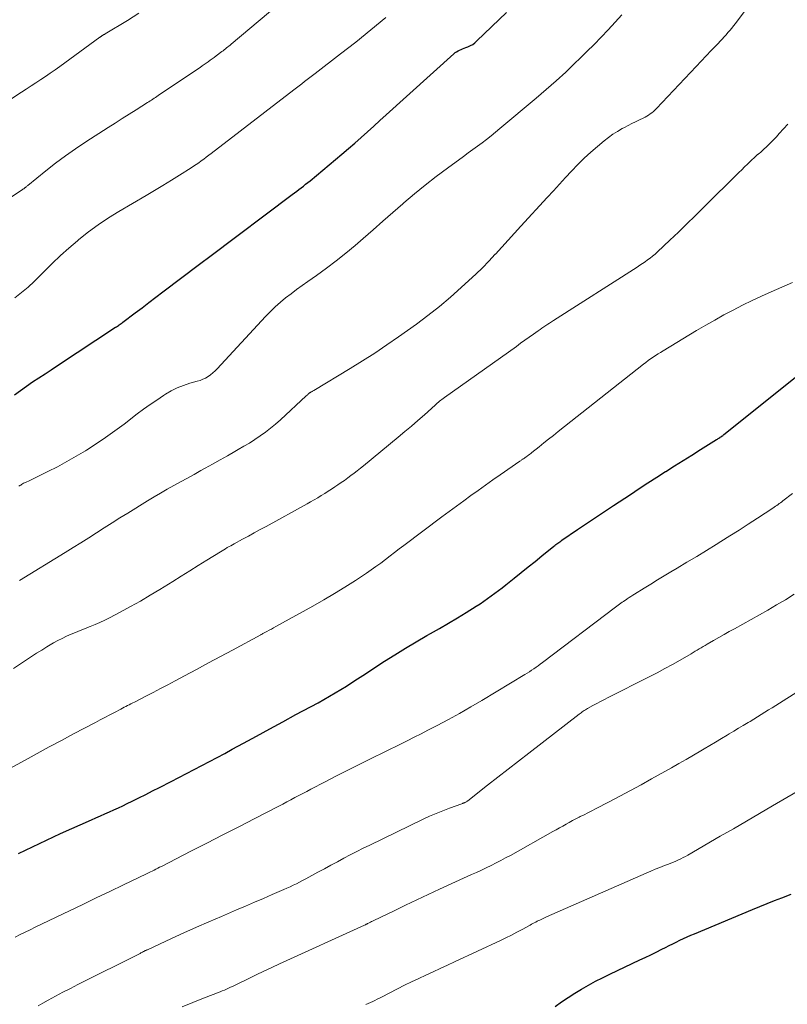
# Model space of a CAD drawing. Units: feet. Extents: x 1924991 to 1930000, y 510000 to 515000.
# Drawn here: x 1925770 to 1925870, y 510845 to 510974 of the extents above; entities that cross this region are included whole.
import ezdxf

# ---------------------------------------------------------------- set-up
doc = ezdxf.new("R2010")
doc.units = ezdxf.units.FT
doc.header["$LTSCALE"] = 100
doc.header["$MEASUREMENT"] = 0
doc.layers.add('CONTOUR INDEX', color=32, linetype='Continuous', lineweight=25)
doc.layers.add('CONTOUR INTERMEDIATE', color=40, linetype='Continuous', lineweight=15)

msp = doc.modelspace()

# ---------------------------------------------------------------- linework, layer by layer
at = {"layer": 'CONTOUR INDEX', "flags": 128}
for points, elevation in [([(1925769.34, 510924.38), (1925770.11, 510924.97), (1925770.9, 510925.54), (1925771.7, 510926.08), (1925772.52, 510926.62), (1925773.33, 510927.15), (1925774.14, 510927.68), (1925774.96, 510928.22), (1925782.54, 510933.24), (1925782.67, 510933.32), (1925782.79, 510933.4), (1925782.91, 510933.49), (1925783.04, 510933.58), (1925783.16, 510933.66), (1925783.28, 510933.75), (1925783.4, 510933.84), (1925783.52, 510933.93), (1925785.1, 510935.12), (1925786.01, 510935.8), (1925786.91, 510936.49), (1925787.82, 510937.17), (1925788.73, 510937.86), (1925793.53, 510941.49), (1925793.7, 510941.62), (1925793.87, 510941.75), (1925794.04, 510941.88), (1925794.21, 510942.01), (1925794.37, 510942.13), (1925794.54, 510942.26), (1925794.71, 510942.39), (1925794.88, 510942.52), (1925805.64, 510950.61), (1925805.94, 510950.83), (1925806.24, 510951.06), (1925806.53, 510951.28), (1925806.83, 510951.51), (1925807.12, 510951.73), (1925807.41, 510951.96), (1925807.7, 510952.2), (1925807.99, 510952.43), (1925811.32, 510955.2), (1925812.16, 510955.91), (1925813.01, 510956.63), (1925813.84, 510957.36), (1925814.67, 510958.09), (1925815.49, 510958.83), (1925816.32, 510959.56), (1925817.14, 510960.3), (1925817.96, 510961.04), (1925826.82, 510969.06), (1925826.99, 510969.2), (1925827.17, 510969.32), (1925827.35, 510969.43), (1925827.55, 510969.53), (1925827.75, 510969.61), (1925827.95, 510969.69), (1925828.16, 510969.78), (1925828.36, 510969.86), (1925828.63, 510969.96), (1925828.96, 510970.11), (1925829.27, 510970.28), (1925829.56, 510970.49), (1925829.83, 510970.73), (1925833.68, 510974.43)], 960), ([(1925769.86, 510864.34), (1925771.68, 510865.24), (1925773.51, 510866.11), (1925775.35, 510866.95), (1925779.38, 510868.74), (1925779.97, 510869.01), (1925780.56, 510869.27), (1925781.15, 510869.53), (1925781.74, 510869.79), (1925782.33, 510870.06), (1925782.91, 510870.33), (1925783.5, 510870.61), (1925784.08, 510870.89), (1925784.71, 510871.2), (1925785.61, 510871.64), (1925786.5, 510872.09), (1925787.4, 510872.54), (1925788.29, 510872.99), (1925789.82, 510873.78), (1925790.83, 510874.29), (1925791.83, 510874.81), (1925792.84, 510875.34), (1925793.84, 510875.86), (1925794.84, 510876.39), (1925795.83, 510876.93), (1925796.83, 510877.46), (1925797.82, 510878), (1925799.27, 510878.79), (1925800.99, 510879.73), (1925802.71, 510880.66), (1925804.43, 510881.6), (1925806.15, 510882.53), (1925809.05, 510884.09), (1925809.8, 510884.5), (1925810.55, 510884.93), (1925811.28, 510885.37), (1925812.02, 510885.81), (1925812.74, 510886.27), (1925813.47, 510886.73), (1925814.19, 510887.2), (1925814.91, 510887.66), (1925817.72, 510889.51), (1925819.09, 510890.38), (1925820.47, 510891.24), (1925821.87, 510892.07), (1925823.27, 510892.89), (1925823.73, 510893.14), (1925824.91, 510893.82), (1925826.09, 510894.51), (1925827.26, 510895.21), (1925828.42, 510895.92), (1925829.73, 510896.73), (1925830.23, 510897.05), (1925830.73, 510897.38), (1925831.22, 510897.72), (1925831.7, 510898.07), (1925832.18, 510898.42), (1925832.65, 510898.78), (1925833.12, 510899.15), (1925833.59, 510899.52), (1925834.7, 510900.4), (1925835.61, 510901.13), (1925836.52, 510901.86), (1925837.43, 510902.59), (1925838.33, 510903.32), (1925839.89, 510904.59), (1925840.02, 510904.69), (1925840.14, 510904.79), (1925840.27, 510904.89), (1925840.4, 510904.98), (1925840.52, 510905.08), (1925840.65, 510905.17), (1925840.78, 510905.26), (1925840.92, 510905.35), (1925842.99, 510906.75), (1925844.16, 510907.54), (1925845.34, 510908.33), (1925846.51, 510909.11), (1925847.69, 510909.9), (1925849.91, 510911.37), (1925851.05, 510912.12), (1925852.2, 510912.86), (1925853.34, 510913.6), (1925854.49, 510914.34), (1925854.52, 510914.36), (1925855.66, 510915.09), (1925856.8, 510915.81), (1925857.94, 510916.52), (1925859.09, 510917.24), (1925861.18, 510918.54), (1925861.28, 510918.6), (1925861.38, 510918.66), (1925861.49, 510918.73), (1925861.59, 510918.79), (1925861.66, 510918.84), (1925861.72, 510918.88), (1925861.79, 510918.92), (1925861.85, 510918.97), (1925861.91, 510919.01), (1925861.97, 510919.05), (1925862.03, 510919.1), (1925862.08, 510919.14), (1925862.14, 510919.19), (1925873.2, 510928.06)], 980), ([(1925840.04, 510844.31), (1925840.89, 510844.91), (1925841.75, 510845.49), (1925842.63, 510846.05), (1925843.52, 510846.6), (1925844.43, 510847.12), (1925845.35, 510847.62), (1925846.27, 510848.09), (1925847.21, 510848.55), (1925851.13, 510850.41), (1925851.85, 510850.75), (1925852.57, 510851.1), (1925853.29, 510851.45), (1925854, 510851.81), (1925854.49, 510852.06), (1925854.96, 510852.3), (1925855.43, 510852.53), (1925855.9, 510852.76), (1925856.37, 510852.99), (1925856.84, 510853.22), (1925857.32, 510853.44), (1925857.8, 510853.65), (1925858.28, 510853.85), (1925865.87, 510857.03), (1925866.83, 510857.43), (1925867.79, 510857.81), (1925868.75, 510858.19), (1925869.72, 510858.56), (1925870.95, 510859.02)], 1000)]:
    msp.add_lwpolyline(points, dxfattribs=dict(at, elevation=elevation))
at = {"layer": 'CONTOUR INTERMEDIATE', "flags": 128}
for points, elevation in [([(1925769.96, 510900.09), (1925775.95, 510903.76), (1925776.98, 510904.4), (1925778.01, 510905.04), (1925779.03, 510905.69), (1925780.05, 510906.34), (1925781.07, 510906.99), (1925782.09, 510907.64), (1925783.11, 510908.28), (1925784.14, 510908.92), (1925786.72, 510910.51), (1925787.58, 510911.03), (1925788.44, 510911.54), (1925789.31, 510912.04), (1925790.18, 510912.53), (1925791.06, 510913.01), (1925791.94, 510913.5), (1925792.82, 510913.98), (1925793.69, 510914.47), (1925794.29, 510914.8), (1925795.25, 510915.34), (1925796.22, 510915.88), (1925797.18, 510916.43), (1925798.14, 510916.97), (1925798.59, 510917.23), (1925799.32, 510917.66), (1925800.05, 510918.09), (1925800.76, 510918.55), (1925801.46, 510919.02), (1925802.15, 510919.51), (1925802.83, 510920.02), (1925803.47, 510920.56), (1925804.11, 510921.12), (1925807.48, 510924.26), (1925807.55, 510924.31), (1925807.61, 510924.37), (1925807.67, 510924.43), (1925807.73, 510924.49), (1925807.78, 510924.54), (1925807.82, 510924.57), (1925807.86, 510924.61), (1925807.9, 510924.64), (1925807.95, 510924.67), (1925807.99, 510924.7), (1925808.04, 510924.72), (1925808.09, 510924.75), (1925808.14, 510924.77), (1925808.19, 510924.8), (1925808.26, 510924.83), (1925808.33, 510924.87), (1925808.41, 510924.91), (1925808.48, 510924.96), (1925813.25, 510927.85), (1925814.86, 510928.85), (1925816.45, 510929.87), (1925818.02, 510930.93), (1925819.57, 510932.01), (1925821.9, 510933.67), (1925823.42, 510934.8), (1925824.91, 510935.96), (1925826.36, 510937.18), (1925827.78, 510938.44), (1925828.78, 510939.36), (1925829.66, 510940.2), (1925830.53, 510941.04), (1925831.38, 510941.91), (1925832.21, 510942.8), (1925832.24, 510942.82), (1925833.07, 510943.73), (1925833.9, 510944.64), (1925834.73, 510945.55), (1925835.57, 510946.46), (1925839.02, 510950.25), (1925839.82, 510951.11), (1925840.61, 510951.98), (1925841.4, 510952.84), (1925842.2, 510953.7), (1925843.01, 510954.54), (1925843.84, 510955.36), (1925844.71, 510956.15), (1925845.59, 510956.92), (1925846.47, 510957.65), (1925847.03, 510958.09), (1925847.61, 510958.51), (1925848.21, 510958.89), (1925848.82, 510959.25), (1925849.11, 510959.4), (1925849.6, 510959.66), (1925850.08, 510959.91), (1925850.58, 510960.15), (1925851.07, 510960.39), (1925851.59, 510960.63), (1925851.83, 510960.75), (1925852.06, 510960.88), (1925852.28, 510961.02), (1925852.5, 510961.17), (1925852.72, 510961.33), (1925852.92, 510961.5), (1925853.11, 510961.68), (1925853.3, 510961.87), (1925858.52, 510967.4), (1925859.17, 510968.09), (1925859.82, 510968.78), (1925860.47, 510969.47), (1925861.12, 510970.15), (1925861.89, 510970.97), (1925862.15, 510971.25), (1925862.41, 510971.54), (1925862.66, 510971.82), (1925862.91, 510972.11), (1925863.16, 510972.41), (1925863.4, 510972.7), (1925863.63, 510973.01), (1925863.87, 510973.31), (1925870.12, 510981.66)], 968), ([(1925757.18, 510942.51), (1925770.33, 510951.24), (1925770.38, 510951.28), (1925770.43, 510951.31), (1925770.48, 510951.34), (1925770.54, 510951.38), (1925770.59, 510951.41), (1925770.64, 510951.45), (1925770.69, 510951.49), (1925770.73, 510951.53), (1925770.78, 510951.56), (1925770.85, 510951.62), (1925770.93, 510951.68), (1925771, 510951.74), (1925771.07, 510951.8), (1925773.43, 510953.73), (1925774.7, 510954.73), (1925776, 510955.7), (1925777.32, 510956.62), (1925778.67, 510957.52), (1925781.6, 510959.39), (1925782.51, 510959.97), (1925783.42, 510960.56), (1925784.34, 510961.14), (1925785.25, 510961.71), (1925786.73, 510962.65), (1925786.91, 510962.76), (1925787.08, 510962.87), (1925787.26, 510962.99), (1925787.43, 510963.1), (1925787.6, 510963.22), (1925787.77, 510963.34), (1925787.94, 510963.46), (1925788.11, 510963.57), (1925789.21, 510964.31), (1925789.94, 510964.8), (1925790.66, 510965.29), (1925791.38, 510965.77), (1925792.1, 510966.26), (1925793.6, 510967.27), (1925793.87, 510967.45), (1925794.13, 510967.63), (1925794.4, 510967.82), (1925794.67, 510968), (1925794.93, 510968.19), (1925795.19, 510968.38), (1925795.45, 510968.57), (1925795.71, 510968.76), (1925796.46, 510969.33), (1925796.61, 510969.45), (1925796.77, 510969.57), (1925796.92, 510969.69), (1925797.07, 510969.81), (1925797.22, 510969.94), (1925797.37, 510970.06), (1925797.52, 510970.19), (1925797.67, 510970.31), (1925808.52, 510979.48)], 952), ([(1925766.83, 510961.78), (1925770.23, 510964.01), (1925770.86, 510964.43), (1925771.49, 510964.84), (1925772.13, 510965.25), (1925772.76, 510965.66), (1925773.39, 510966.08), (1925774.01, 510966.5), (1925774.63, 510966.93), (1925775.24, 510967.37), (1925780.48, 510971.21), (1925780.53, 510971.24), (1925780.57, 510971.27), (1925780.61, 510971.3), (1925780.66, 510971.33), (1925780.7, 510971.36), (1925780.75, 510971.39), (1925780.79, 510971.42), (1925780.84, 510971.44), (1925780.89, 510971.47), (1925780.96, 510971.51), (1925781.03, 510971.55), (1925781.1, 510971.59), (1925781.17, 510971.64), (1925784.09, 510973.42), (1925785.6, 510974.38)], 948), ([(1925769.37, 510937.11), (1925770.25, 510937.79), (1925771.1, 510938.49), (1925771.91, 510939.24), (1925772.7, 510940.02), (1925773.22, 510940.55), (1925774.27, 510941.6), (1925775.34, 510942.62), (1925776.44, 510943.61), (1925777.56, 510944.57), (1925777.74, 510944.72), (1925779, 510945.72), (1925780.28, 510946.66), (1925781.61, 510947.55), (1925782.97, 510948.39), (1925786.54, 510950.49), (1925787.65, 510951.14), (1925788.75, 510951.81), (1925789.85, 510952.48), (1925790.93, 510953.17), (1925792.42, 510954.11), (1925792.76, 510954.33), (1925793.1, 510954.56), (1925793.43, 510954.79), (1925793.76, 510955.03), (1925794.09, 510955.27), (1925794.42, 510955.51), (1925794.74, 510955.76), (1925795.07, 510956.01), (1925805.85, 510964.31), (1925806.2, 510964.59), (1925806.56, 510964.86), (1925806.91, 510965.13), (1925807.26, 510965.4), (1925807.61, 510965.67), (1925807.96, 510965.94), (1925808.31, 510966.21), (1925808.66, 510966.48), (1925811.99, 510969.02), (1925813.99, 510970.57), (1925815.96, 510972.16), (1925817.91, 510973.78)], 956), ([(1925769.9, 510912.42), (1925770.02, 510912.51), (1925770.14, 510912.59), (1925770.26, 510912.67), (1925770.39, 510912.75), (1925770.52, 510912.82), (1925770.65, 510912.88), (1925770.76, 510912.93), (1925770.95, 510913.02), (1925771.14, 510913.1), (1925771.33, 510913.19), (1925771.52, 510913.28), (1925773.67, 510914.35), (1925774.93, 510914.99), (1925776.17, 510915.65), (1925777.39, 510916.35), (1925778.6, 510917.08), (1925778.74, 510917.17), (1925780, 510917.98), (1925781.25, 510918.81), (1925782.46, 510919.68), (1925783.66, 510920.57), (1925785.38, 510921.89), (1925786.22, 510922.52), (1925787.07, 510923.13), (1925787.93, 510923.72), (1925788.8, 510924.3), (1925789.07, 510924.48), (1925789.83, 510924.92), (1925790.61, 510925.32), (1925791.43, 510925.64), (1925792.27, 510925.91), (1925793.23, 510926.17), (1925793.6, 510926.29), (1925793.96, 510926.43), (1925794.31, 510926.6), (1925794.65, 510926.8), (1925794.98, 510927.02), (1925795.29, 510927.26), (1925795.58, 510927.52), (1925795.85, 510927.8), (1925802.16, 510934.64), (1925802.79, 510935.28), (1925803.43, 510935.91), (1925804.11, 510936.51), (1925804.8, 510937.08), (1925805.51, 510937.63), (1925806.23, 510938.18), (1925806.96, 510938.71), (1925807.69, 510939.23), (1925808.84, 510940.03), (1925810.14, 510940.96), (1925811.42, 510941.92), (1925812.66, 510942.93), (1925813.88, 510943.96), (1925814.93, 510944.88), (1925816.23, 510946.01), (1925817.53, 510947.14), (1925818.82, 510948.27), (1925820.12, 510949.4), (1925820.27, 510949.53), (1925821.66, 510950.71), (1925823.07, 510951.86), (1925824.51, 510952.98), (1925825.96, 510954.07), (1925828.07, 510955.62), (1925828.67, 510956.06), (1925829.28, 510956.51), (1925829.88, 510956.95), (1925830.49, 510957.39), (1925831.09, 510957.84), (1925831.68, 510958.3), (1925832.26, 510958.77), (1925832.84, 510959.25), (1925837.57, 510963.23), (1925838.88, 510964.35), (1925840.17, 510965.5), (1925841.44, 510966.66), (1925842.69, 510967.85), (1925843.25, 510968.39), (1925844.2, 510969.33), (1925845.14, 510970.27), (1925846.07, 510971.23), (1925846.99, 510972.19), (1925847.9, 510973.17), (1925848.8, 510974.16)], 964), ([(1925769.18, 510888.57), (1925771.57, 510890.15), (1925772.22, 510890.57), (1925772.88, 510890.99), (1925773.54, 510891.39), (1925774.21, 510891.78), (1925774.44, 510891.91), (1925775, 510892.22), (1925775.57, 510892.51), (1925776.15, 510892.79), (1925776.73, 510893.05), (1925777.32, 510893.3), (1925777.91, 510893.54), (1925778.5, 510893.78), (1925779.1, 510894.01), (1925779.21, 510894.06), (1925779.86, 510894.33), (1925780.5, 510894.61), (1925781.13, 510894.91), (1925781.76, 510895.22), (1925783.16, 510895.96), (1925784.48, 510896.67), (1925785.79, 510897.4), (1925787.07, 510898.16), (1925788.35, 510898.93), (1925790.03, 510899.98), (1925791.14, 510900.67), (1925792.26, 510901.36), (1925793.37, 510902.05), (1925794.48, 510902.74), (1925796.27, 510903.85), (1925796.49, 510903.99), (1925796.71, 510904.12), (1925796.94, 510904.25), (1925797.16, 510904.39), (1925797.39, 510904.52), (1925797.61, 510904.64), (1925797.84, 510904.77), (1925798.07, 510904.9), (1925799.15, 510905.49), (1925799.93, 510905.91), (1925800.7, 510906.33), (1925801.47, 510906.75), (1925802.24, 510907.18), (1925807.6, 510910.13), (1925808.07, 510910.39), (1925808.53, 510910.66), (1925808.99, 510910.93), (1925809.45, 510911.2), (1925809.91, 510911.49), (1925810.36, 510911.77), (1925810.81, 510912.06), (1925811.25, 510912.36), (1925811.63, 510912.61), (1925812.06, 510912.91), (1925812.49, 510913.2), (1925812.92, 510913.51), (1925813.34, 510913.82), (1925813.75, 510914.14), (1925814.16, 510914.46), (1925814.57, 510914.78), (1925814.98, 510915.11), (1925819.51, 510918.85), (1925820.38, 510919.58), (1925821.25, 510920.31), (1925822.1, 510921.05), (1925822.95, 510921.8), (1925824.35, 510923.05), (1925824.49, 510923.18), (1925824.64, 510923.3), (1925824.79, 510923.43), (1925824.94, 510923.56), (1925825.1, 510923.68), (1925825.25, 510923.8), (1925825.41, 510923.92), (1925825.57, 510924.03), (1925834.99, 510930.74), (1925835.54, 510931.14), (1925836.1, 510931.54), (1925836.66, 510931.93), (1925837.21, 510932.33), (1925837.83, 510932.77), (1925838.08, 510932.94), (1925838.33, 510933.11), (1925838.58, 510933.29), (1925838.83, 510933.46), (1925839.08, 510933.63), (1925839.33, 510933.8), (1925839.58, 510933.96), (1925839.84, 510934.13), (1925850.78, 510941.13), (1925851.13, 510941.36), (1925851.47, 510941.59), (1925851.81, 510941.82), (1925852.15, 510942.06), (1925852.48, 510942.3), (1925852.81, 510942.56), (1925853.12, 510942.83), (1925853.43, 510943.11), (1925855.06, 510944.65), (1925856.18, 510945.71), (1925857.29, 510946.77), (1925858.39, 510947.85), (1925859.48, 510948.93), (1925864.1, 510953.5), (1925864.47, 510953.87), (1925864.84, 510954.24), (1925865.22, 510954.6), (1925865.6, 510954.97), (1925866.27, 510955.61), (1925866.31, 510955.65), (1925866.35, 510955.69), (1925866.4, 510955.73), (1925866.44, 510955.77), (1925866.49, 510955.8), (1925866.54, 510955.84), (1925866.58, 510955.88), (1925866.63, 510955.91), (1925866.78, 510956.03), (1925866.9, 510956.13), (1925867.01, 510956.23), (1925867.13, 510956.33), (1925867.24, 510956.43), (1925867.82, 510957), (1925868.22, 510957.39), (1925868.61, 510957.78), (1925869, 510958.19), (1925869.37, 510958.6), (1925870.48, 510959.83)], 972), ([(1925768.08, 510875.14), (1925770.7, 510876.58), (1925772.28, 510877.44), (1925773.87, 510878.3), (1925775.47, 510879.15), (1925777.06, 510880), (1925779.91, 510881.51), (1925780.54, 510881.84), (1925781.16, 510882.17), (1925781.79, 510882.5), (1925782.42, 510882.83), (1925783.23, 510883.26), (1925783.45, 510883.37), (1925783.67, 510883.49), (1925783.89, 510883.6), (1925784.12, 510883.72), (1925784.34, 510883.83), (1925784.56, 510883.94), (1925784.79, 510884.06), (1925785.01, 510884.17), (1925786.5, 510884.94), (1925787.46, 510885.44), (1925788.43, 510885.94), (1925789.39, 510886.44), (1925790.35, 510886.95), (1925791.57, 510887.61), (1925793.13, 510888.45), (1925794.7, 510889.29), (1925796.26, 510890.13), (1925797.83, 510890.98), (1925801.54, 510892.99), (1925801.56, 510893), (1925801.58, 510893.01), (1925801.6, 510893.02), (1925801.63, 510893.04), (1925801.71, 510893.08), (1925801.73, 510893.09), (1925801.75, 510893.11), (1925801.78, 510893.12), (1925801.8, 510893.13), (1925802.35, 510893.42), (1925802.64, 510893.57), (1925802.93, 510893.73), (1925803.23, 510893.89), (1925803.52, 510894.05), (1925808.37, 510896.73), (1925809.78, 510897.54), (1925811.18, 510898.37), (1925812.56, 510899.23), (1925813.92, 510900.11), (1925815.36, 510901.07), (1925815.99, 510901.49), (1925816.61, 510901.93), (1925817.23, 510902.38), (1925817.84, 510902.84), (1925818.45, 510903.3), (1925819.06, 510903.76), (1925819.66, 510904.22), (1925820.27, 510904.68), (1925825.25, 510908.41), (1925826.19, 510909.11), (1925827.14, 510909.81), (1925828.09, 510910.51), (1925829.04, 510911.2), (1925830, 510911.89), (1925830.96, 510912.58), (1925831.92, 510913.26), (1925832.88, 510913.93), (1925835.45, 510915.73), (1925835.52, 510915.77), (1925835.59, 510915.82), (1925835.65, 510915.87), (1925835.72, 510915.91), (1925835.82, 510915.98), (1925835.84, 510915.99), (1925835.86, 510916), (1925835.87, 510916.02), (1925835.89, 510916.03), (1925835.96, 510916.07), (1925835.98, 510916.08), (1925835.99, 510916.1), (1925836.01, 510916.11), (1925836.03, 510916.12), (1925836.12, 510916.18), (1925836.14, 510916.19), (1925836.16, 510916.21), (1925836.18, 510916.22), (1925836.2, 510916.24), (1925836.45, 510916.41), (1925836.59, 510916.52), (1925836.74, 510916.62), (1925836.88, 510916.73), (1925837.02, 510916.84), (1925837.97, 510917.61), (1925838.58, 510918.1), (1925839.2, 510918.6), (1925839.82, 510919.09), (1925840.44, 510919.58), (1925851.62, 510928.4), (1925851.92, 510928.64), (1925852.23, 510928.88), (1925852.55, 510929.1), (1925852.87, 510929.32), (1925853.19, 510929.54), (1925853.52, 510929.75), (1925853.85, 510929.96), (1925854.18, 510930.16), (1925858.56, 510932.8), (1925859.75, 510933.5), (1925860.94, 510934.18), (1925862.14, 510934.85), (1925863.35, 510935.49), (1925864.58, 510936.12), (1925865.81, 510936.73), (1925867.05, 510937.31), (1925868.31, 510937.87), (1925871.1, 510939.09)], 976), ([(1925769.42, 510853.4), (1925770.08, 510853.73), (1925770.73, 510854.05), (1925771.38, 510854.37), (1925772.04, 510854.69), (1925776.5, 510856.84), (1925778.27, 510857.68), (1925780.03, 510858.53), (1925781.8, 510859.38), (1925783.57, 510860.23), (1925786.61, 510861.69), (1925786.85, 510861.81), (1925787.1, 510861.93), (1925787.34, 510862.05), (1925787.59, 510862.17), (1925787.83, 510862.3), (1925788.07, 510862.42), (1925788.31, 510862.54), (1925788.56, 510862.67), (1925792.4, 510864.64), (1925794.5, 510865.71), (1925796.59, 510866.78), (1925798.69, 510867.86), (1925800.78, 510868.94), (1925803.91, 510870.56), (1925804.43, 510870.83), (1925804.96, 510871.11), (1925805.48, 510871.38), (1925806, 510871.66), (1925806.52, 510871.93), (1925807.04, 510872.21), (1925807.57, 510872.48), (1925808.09, 510872.76), (1925809.98, 510873.75), (1925811.45, 510874.52), (1925812.93, 510875.27), (1925814.41, 510876.02), (1925815.9, 510876.75), (1925819.81, 510878.67), (1925820.71, 510879.12), (1925821.61, 510879.57), (1925822.51, 510880.03), (1925823.41, 510880.49), (1925824.6, 510881.1), (1925826.09, 510881.89), (1925827.56, 510882.69), (1925829.02, 510883.53), (1925830.47, 510884.38), (1925836.11, 510887.78), (1925836.4, 510887.96), (1925836.69, 510888.15), (1925836.98, 510888.34), (1925837.27, 510888.54), (1925837.55, 510888.74), (1925837.83, 510888.94), (1925838.11, 510889.15), (1925838.39, 510889.36), (1925847.94, 510896.58), (1925848.12, 510896.71), (1925848.3, 510896.85), (1925848.47, 510896.98), (1925848.65, 510897.11), (1925848.83, 510897.24), (1925849.01, 510897.36), (1925849.19, 510897.49), (1925849.38, 510897.61), (1925849.49, 510897.69), (1925849.72, 510897.85), (1925849.96, 510898), (1925850.2, 510898.16), (1925850.45, 510898.31), (1925851.69, 510899.09), (1925852.56, 510899.63), (1925853.43, 510900.16), (1925854.3, 510900.69), (1925855.18, 510901.21), (1925856.01, 510901.7), (1925857.3, 510902.47), (1925858.58, 510903.25), (1925859.87, 510904.03), (1925861.14, 510904.82), (1925861.72, 510905.18), (1925862.92, 510905.93), (1925864.12, 510906.69), (1925865.32, 510907.46), (1925866.51, 510908.24), (1925868.55, 510909.58), (1925868.72, 510909.69), (1925868.88, 510909.8), (1925869.05, 510909.91), (1925869.21, 510910.03), (1925869.38, 510910.15), (1925869.54, 510910.26), (1925869.7, 510910.38), (1925869.86, 510910.5), (1925871.11, 510911.46)], 984), ([(1925772.41, 510844.41), (1925773.04, 510844.75), (1925773.72, 510845.13), (1925774.69, 510845.66), (1925775.67, 510846.18), (1925776.65, 510846.69), (1925777.63, 510847.19), (1925785.75, 510851.28), (1925785.87, 510851.34), (1925785.98, 510851.4), (1925786.09, 510851.45), (1925786.21, 510851.51), (1925786.35, 510851.58), (1925786.39, 510851.6), (1925786.44, 510851.63), (1925786.48, 510851.65), (1925786.53, 510851.67), (1925786.57, 510851.69), (1925786.62, 510851.72), (1925786.67, 510851.74), (1925786.71, 510851.76), (1925789.87, 510853.22), (1925791.49, 510853.96), (1925793.12, 510854.69), (1925794.76, 510855.41), (1925796.4, 510856.12), (1925798.37, 510856.96), (1925799.54, 510857.46), (1925800.72, 510857.96), (1925801.89, 510858.46), (1925803.05, 510858.97), (1925804.56, 510859.62), (1925804.97, 510859.81), (1925805.39, 510860), (1925805.8, 510860.19), (1925806.21, 510860.4), (1925806.61, 510860.6), (1925807.02, 510860.81), (1925807.42, 510861.03), (1925807.82, 510861.24), (1925809.03, 510861.91), (1925809.87, 510862.36), (1925810.71, 510862.82), (1925811.56, 510863.27), (1925812.4, 510863.73), (1925813.25, 510864.17), (1925814.1, 510864.61), (1925814.96, 510865.04), (1925815.82, 510865.46), (1925822.79, 510868.83), (1925823.63, 510869.22), (1925824.49, 510869.6), (1925825.36, 510869.95), (1925826.23, 510870.28), (1925827.86, 510870.87), (1925827.93, 510870.89), (1925827.99, 510870.92), (1925828.06, 510870.94), (1925828.13, 510870.97), (1925828.2, 510870.99), (1925828.26, 510871.02), (1925828.32, 510871.06), (1925828.39, 510871.09), (1925828.45, 510871.13), (1925828.51, 510871.18), (1925828.57, 510871.22), (1925828.63, 510871.26), (1925831.22, 510873.28), (1925832.57, 510874.33), (1925833.92, 510875.38), (1925835.27, 510876.43), (1925836.62, 510877.48), (1925843.18, 510882.57), (1925843.31, 510882.67), (1925843.45, 510882.78), (1925843.59, 510882.88), (1925843.73, 510882.97), (1925843.87, 510883.07), (1925844.01, 510883.16), (1925844.16, 510883.25), (1925844.3, 510883.33), (1925845, 510883.72), (1925845.49, 510883.99), (1925845.99, 510884.26), (1925846.5, 510884.52), (1925847, 510884.78), (1925852.37, 510887.49), (1925853.39, 510888.02), (1925854.4, 510888.55), (1925855.4, 510889.11), (1925856.39, 510889.67), (1925857.85, 510890.51), (1925858.11, 510890.67), (1925858.37, 510890.82), (1925858.63, 510890.98), (1925858.89, 510891.13), (1925859.15, 510891.29), (1925859.41, 510891.45), (1925859.68, 510891.6), (1925859.94, 510891.75), (1925860.78, 510892.23), (1925861.47, 510892.62), (1925862.16, 510893.01), (1925862.84, 510893.4), (1925863.53, 510893.78), (1925867.86, 510896.22), (1925869.03, 510896.9), (1925870.19, 510897.58), (1925871.34, 510898.29)], 988), ([(1925791.28, 510844.28), (1925792.65, 510844.84), (1925794.03, 510845.39), (1925796.24, 510846.26), (1925796.51, 510846.37), (1925796.79, 510846.48), (1925797.06, 510846.6), (1925797.33, 510846.71), (1925797.59, 510846.83), (1925797.86, 510846.96), (1925798.12, 510847.08), (1925798.39, 510847.21), (1925799.9, 510847.96), (1925800.92, 510848.46), (1925801.94, 510848.95), (1925802.97, 510849.43), (1925804, 510849.91), (1925815.13, 510854.98), (1925815.19, 510855.01), (1925815.24, 510855.03), (1925815.29, 510855.06), (1925815.35, 510855.09), (1925815.4, 510855.11), (1925815.45, 510855.14), (1925815.51, 510855.17), (1925815.56, 510855.19), (1925815.74, 510855.29), (1925815.89, 510855.36), (1925816.04, 510855.43), (1925816.18, 510855.5), (1925816.33, 510855.58), (1925818.99, 510856.86), (1925820.48, 510857.58), (1925821.96, 510858.28), (1925823.45, 510858.98), (1925824.94, 510859.67), (1925829.12, 510861.58), (1925829.77, 510861.88), (1925830.41, 510862.18), (1925831.05, 510862.49), (1925831.69, 510862.8), (1925832.33, 510863.11), (1925832.96, 510863.44), (1925833.58, 510863.77), (1925834.2, 510864.11), (1925839.77, 510867.23), (1925840.19, 510867.47), (1925840.62, 510867.71), (1925841.05, 510867.95), (1925841.48, 510868.19), (1925841.91, 510868.42), (1925842.34, 510868.65), (1925842.78, 510868.88), (1925843.21, 510869.11), (1925843.34, 510869.18), (1925843.85, 510869.43), (1925844.35, 510869.69), (1925844.85, 510869.95), (1925845.35, 510870.21), (1925847.14, 510871.13), (1925848.53, 510871.86), (1925849.91, 510872.6), (1925851.29, 510873.35), (1925852.67, 510874.11), (1925855.27, 510875.57), (1925856.24, 510876.12), (1925857.21, 510876.67), (1925858.17, 510877.23), (1925859.13, 510877.8), (1925859.53, 510878.04), (1925860.29, 510878.49), (1925861.04, 510878.94), (1925861.8, 510879.39), (1925862.55, 510879.84), (1925862.83, 510880.01), (1925863.44, 510880.38), (1925864.06, 510880.75), (1925864.67, 510881.12), (1925865.29, 510881.5), (1925865.55, 510881.65), (1925866.03, 510881.95), (1925866.51, 510882.24), (1925866.99, 510882.54), (1925867.47, 510882.84), (1925867.95, 510883.14), (1925868.43, 510883.44), (1925868.91, 510883.74), (1925869.39, 510884.04), (1925873.48, 510886.61)], 992), ([(1925815.3, 510844.58), (1925815.6, 510844.7), (1925815.89, 510844.84), (1925816.19, 510844.98), (1925816.48, 510845.12), (1925816.77, 510845.27), (1925817.06, 510845.41), (1925817.35, 510845.56), (1925819.44, 510846.63), (1925820.36, 510847.1), (1925821.28, 510847.55), (1925822.22, 510848), (1925823.15, 510848.43), (1925824.09, 510848.86), (1925825.03, 510849.29), (1925825.97, 510849.73), (1925826.9, 510850.16), (1925832.89, 510852.96), (1925833.62, 510853.3), (1925834.33, 510853.66), (1925835.04, 510854.03), (1925835.75, 510854.41), (1925836.8, 510854.98), (1925836.97, 510855.08), (1925837.15, 510855.18), (1925837.33, 510855.27), (1925837.51, 510855.37), (1925837.53, 510855.38), (1925837.7, 510855.47), (1925837.87, 510855.56), (1925838.04, 510855.64), (1925838.21, 510855.72), (1925838.39, 510855.8), (1925838.56, 510855.88), (1925838.74, 510855.96), (1925838.91, 510856.04), (1925851.97, 510861.79), (1925852.56, 510862.04), (1925853.15, 510862.29), (1925853.74, 510862.53), (1925854.34, 510862.76), (1925854.88, 510862.96), (1925855.21, 510863.09), (1925855.54, 510863.22), (1925855.86, 510863.36), (1925856.18, 510863.5), (1925856.5, 510863.65), (1925856.81, 510863.81), (1925857.12, 510863.97), (1925857.43, 510864.14), (1925861.66, 510866.6), (1925863.37, 510867.6), (1925865.09, 510868.6), (1925866.8, 510869.6), (1925868.51, 510870.6), (1925871.72, 510872.47)], 996)]:
    msp.add_lwpolyline(points, dxfattribs=dict(at, elevation=elevation))

doc.saveas('drawing.dxf')
